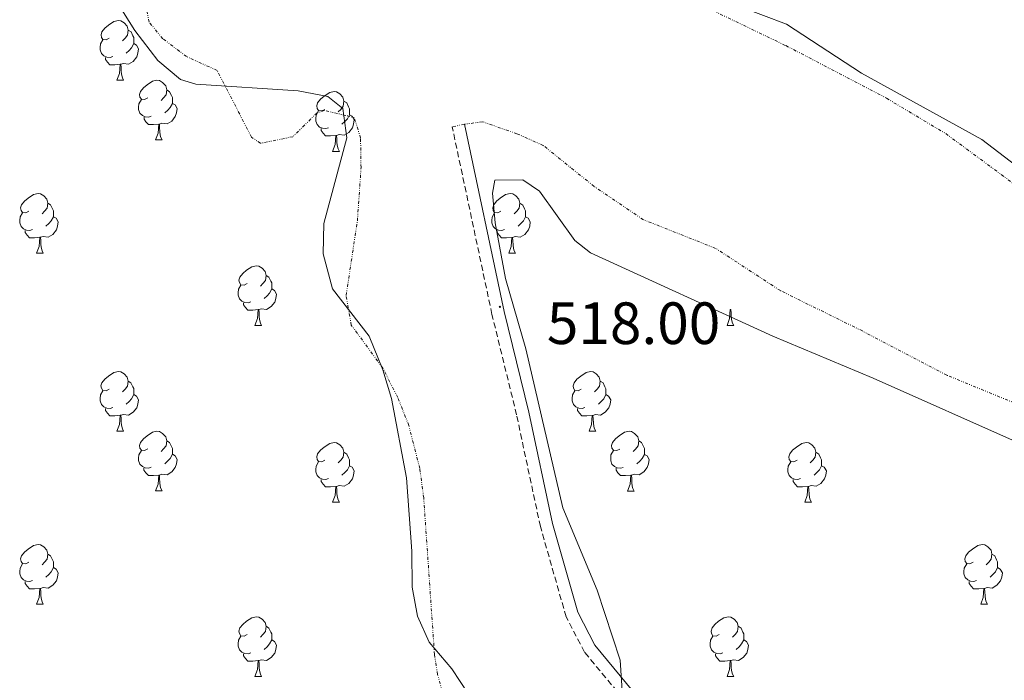
# Model space of a CAD drawing. Units: metres. Extents: x 606130 to 610632, y 4756622 to 4759662.
# Drawn here: x 608107 to 608272, y 4757655 to 4757766 of the extents above; entities that cross this region are included whole.
import ezdxf
from ezdxf.enums import TextEntityAlignment as Align

# ---------------------------------------------------------------- set-up
doc = ezdxf.new("R2010")
doc.units = ezdxf.units.M
doc.header["$MEASUREMENT"] = 0
doc.linetypes.add('MORSE_D', pattern=[1.25, 0.5, -0.25, 0, -0.25, 0, -0.25])
doc.linetypes.add('TRAZOSX2', pattern=[1.5, 1, -0.5])
for name, color, linetype, lineweight in [('Carátula', 7, 'Continuous', 5), ('Level 21', 19, 'Continuous', 0), ('Level 35', 92, 'TRAZOSX2', 0), ('Level 36', 19, 'Continuous', 40), ('Level 41', 19, 'Continuous', 0), ('Level 59', 19, 'Continuous', 0), ('Level 7', 19, 'Continuous', 0)]:
    doc.layers.add(name, color=color, linetype=linetype, lineweight=lineweight)
doc.styles.add('Arial', font='ARIAL.TTF', dxfattribs={"height": 0.2})

# ---------------------------------------------------------------- blocks, each defined once
blk = doc.blocks.new('5PATER')
at = {"layer": 'Carátula', "linetype": 'Continuous', "lineweight": 5}
h = blk.add_hatch(color=250, dxfattribs=at)
edge = h.paths.add_edge_path()
edge.add_ellipse((0, 0), major_axis=(-1.33, -1.34), ratio=0.999422, start_angle=0, end_angle=360)

msp = doc.modelspace()

# ---------------------------------------------------------------- linework, layer by layer
at = {"layer": 'Level 21', "color": 19, "linetype": 'Continuous', "lineweight": 0}
msp.add_polyline3d([(608209.78, 4757652.7, 517.7), (608203.4, 4757660.4, 517.63), (608200.52, 4757665.94, 517.61), (608196.26, 4757680.84, 517.89), (608192.27, 4757699.57, 518.02), (608188.14, 4757716.48, 518.37), (608181.46, 4757747.96, 518.61)], dxfattribs=at)
at = {"layer": 'Level 21', "color": 19, "linetype": 'TRAZOSX2', "lineweight": 0}
msp.add_polyline3d([(608208.1, 4757651.46, 517.7), (608201.65, 4757659.24, 517.63), (608198.57, 4757665.16, 517.61), (608194.24, 4757680.33, 517.89), (608190.24, 4757699.1, 518.02), (608186.1, 4757716.01, 518.37), (608179.42, 4757747.53, 518.61)], dxfattribs=at)
at = {"layer": 'Level 35', "color": 92, "linetype": 'Continuous', "lineweight": 0, "ltscale": 0.5}
for points in [[(608123.23, 4757768.24, 518.76), (608126.07, 4757763.71, 518.76), (608129.96, 4757758.68, 518.76), (608133.74, 4757755.48, 518.75), (608136.36, 4757754.68, 518.74), (608153.51, 4757753.59, 518.7), (608158.52, 4757752.62, 518.7), (608161.02, 4757750.62, 518.68), (608161.72, 4757745.66, 518.54), (608157.85, 4757731.3, 517.88), (608157.76, 4757726.2, 517.79), (608159.31, 4757720.3, 517.8), (608165.45, 4757712.37, 517.85), (608167.77, 4757706.68, 517.9), (608169.21, 4757701.89, 517.93), (608171.72, 4757688.53, 518.02)], [(608275.07, 4757740.32, 519.42), (608268.4, 4757745.4, 519.41), (608248.17, 4757756.54, 519.49), (608235.59, 4757764.76, 518.59), (608227.88, 4757767.69, 518.62)], [(608208.31, 4757647.65, 517.03), (608207.67, 4757657.88, 517.03), (608203.76, 4757669.63, 517.03), (608198, 4757683.48, 517.05), (608191.8, 4757710.22, 517.29), (608188.36, 4757722.04, 518.31), (608186.66, 4757731.37, 519.27), (608186.18, 4757736.39, 518.96), (608186.56, 4757738.54, 518.8), (608191.3, 4757738.61, 518.45), (608194.11, 4757736.72, 518.27), (608200.03, 4757728.45, 518.02), (608202.68, 4757726.37, 518), (608233.31, 4757712.35, 517.74), (608250.18, 4757705.29, 518.13), (608275.09, 4757694.19, 518.92), (608291.3, 4757686.01, 519.06), (608295.64, 4757683.36, 519.16), (608297.02, 4757682.09, 519.19), (608294.52, 4757679.06, 519.23), (608289.78, 4757675.94, 519.25), (608286.23, 4757672.1, 519.32), (608284.27, 4757669.16, 519.35), (608285.37, 4757664.89, 519.32)], [(608171.72, 4757688.53, 518.02), (608172.66, 4757676.21, 518.06), (608172.69, 4757670.14, 517.39), (608173.6, 4757665.26, 517.39), (608175.56, 4757660.89, 517.41), (608179.34, 4757656.44, 517.43), (608182.17, 4757652.19, 517.42)]]:
    msp.add_polyline3d(points, dxfattribs=at)
at = {"layer": 'Level 36', "color": 8, "linetype": 'MORSE_D', "lineweight": 0}
for points in [[(608182.38, 4757635.71, 517.35), (608176.97, 4757655.49, 517.4), (608176.44, 4757658.87, 517.41), (608174.63, 4757685.18, 517.51), (608173.97, 4757690.12, 517.56), (608172.12, 4757697.35, 517.68), (608170.28, 4757702.02, 517.82), (608167.76, 4757706.97, 517.98), (608162.46, 4757714.21, 518.11), (608161.59, 4757719.19, 518.16), (608163.49, 4757731.72, 518.17), (608164.1, 4757740.68, 518.31), (608164.02, 4757745.65, 518.41), (608162.95, 4757749.11, 518.49), (608157.93, 4757750.28, 518.85), (608156.7, 4757749.88, 518.9), (608152.64, 4757745.87, 518.82), (608147.19, 4757744.76, 518.88), (608145.7, 4757745.78, 518.92), (608139.93, 4757756.99, 519.18), (608134.78, 4757759.34, 518.98), (608130.79, 4757762.35, 519.02), (608128.5, 4757765.12, 519.06), (608127.44, 4757770.11, 519.09)], [(608221.86, 4757767.74, 518.92), (608235.47, 4757761.18, 518.86), (608252.41, 4757752.33, 518.92), (608262.35, 4757746.39, 519.29), (608274.42, 4757737.49, 519.33)], [(608459.96, 4757646.67, 527.68), (608450.76, 4757647.4, 526.8), (608433.49, 4757648.94, 526.29), (608396.8, 4757651.88, 523.93), (608392, 4757653.02, 523.4), (608380.29, 4757657.83, 521.91), (608363.15, 4757662.85, 519.75), (608344.28, 4757667.92, 519.76), (608316.11, 4757678.3, 519.77), (608307.93, 4757682.06, 519.59), (608278.15, 4757699.36, 519.37), (608262.52, 4757705.8, 519.27), (608248.36, 4757713.22, 518.68), (608234.56, 4757720, 518.49), (608223.68, 4757727.11, 518.51), (608211.55, 4757731.92, 518.66), (608203.26, 4757737.52, 518.69), (608194.73, 4757744.39, 518.78), (608190.28, 4757746.38, 518.76), (608184.51, 4757748.39, 518.65), (608181.46, 4757747.96, 518.61), (608179.42, 4757747.53, 518.59)]]:
    msp.add_polyline3d(points, dxfattribs=at)
at = {"layer": 'Level 36', "color": 92, "linetype": 'Continuous', "lineweight": 0}
for points in [[(608121.79, 4757762.41, 0.01), (608121.26, 4757762.15, 0.01), (608120.73, 4757762.2, 0.01), (608120.46, 4757762.57, 0.01), (608120.41, 4757763, 0.01), (608120.57, 4757763.52, 0.01), (608121.05, 4757764.11, 0.01), (608121.68, 4757764.64, 0.01), (608122.58, 4757765.23, 0.01), (608123.33, 4757765.39, 0.01), (608123.75, 4757765.33, 0.01), (608124.28, 4757765.02, 0.01), (608124.81, 4757764.43, 0.01), (608124.97, 4757763.79, 0.01), (608124.86, 4757762.94, 0.01), (608124.44, 4757762.41, 0.01), (608124.02, 4757761.99, 0.01)], [(608124.97, 4757763.79, 0.01), (608125.45, 4757763.48, 0.01), (608125.76, 4757762.84, 0.01), (608125.92, 4757762.52, 0.01), (608125.92, 4757761.94, 0.01), (608125.92, 4757761.51, 0.01), (608125.55, 4757760.82, 0.01), (608125.13, 4757760.34, 0.01), (608124.65, 4757759.92, 0.01)], [(608122.37, 4757759.33, 0.01), (608121.95, 4757759.17, 0.01), (608121.36, 4757759.23, 0.01), (608120.89, 4757759.44, 0.01), (608120.46, 4757759.87, 0.01), (608120.25, 4757760.45, 0.01), (608120.25, 4757760.87, 0.01), (608120.3, 4757761.46, 0.01), (608120.73, 4757762.15, 0.01)], [(608125.92, 4757761.51, 0.01), (608126.38, 4757761.26, 0.01), (608126.72, 4757760.65, 0.01), (608126.61, 4757759.92, 0.01), (608126.4, 4757759.28, 0.01), (608125.82, 4757758.54, 0.01), (608125.02, 4757758.06, 0.01), (608124.17, 4757758.17, 0.01), (608123.74, 4757758.04, 0.01)], [(608123.63, 4757758.04, 0.01), (608122.74, 4757757.95, 0.01), (608121.9, 4757757.95, 0.01), (608121.47, 4757758.38, 0.01), (608121.15, 4757758.86, 0.01), (608121.15, 4757759.17, 0.01)], [(608123.09, 4757755.35, 0.01), (608123.52, 4757756.51, 0.01), (608123.63, 4757758.04, 0.01), (608123.74, 4757758.04, 0.01), (608123.78, 4757757.45, 0.01), (608123.81, 4757756.77, 0.01), (608123.88, 4757756.15, 0.01), (608124, 4757755.75, 0.01), (608124.21, 4757755.35, 0.01)], [(608123.09, 4757755.35, 0.01), (608124.21, 4757755.35, 0.01)], [(608128.26, 4757752.38, 0.01), (608127.73, 4757752.11, 0.01), (608127.2, 4757752.17, 0.01), (608126.94, 4757752.54, 0.01), (608126.88, 4757752.96, 0.01), (608127.04, 4757753.48, 0.01), (608127.52, 4757754.08, 0.01), (608128.16, 4757754.61, 0.01), (608129.06, 4757755.19, 0.01), (608129.8, 4757755.35, 0.01), (608130.23, 4757755.3, 0.01), (608130.76, 4757754.98, 0.01), (608131.29, 4757754.4, 0.01), (608131.45, 4757753.76, 0.01), (608131.34, 4757752.91, 0.01), (608130.91, 4757752.38, 0.01), (608130.49, 4757751.95, 0.01)], [(608131.45, 4757753.76, 0.01), (608131.92, 4757753.44, 0.01), (608132.24, 4757752.8, 0.01), (608132.4, 4757752.48, 0.01), (608132.4, 4757751.9, 0.01), (608132.4, 4757751.48, 0.01), (608132.03, 4757750.79, 0.01), (608131.61, 4757750.31, 0.01), (608131.13, 4757749.89, 0.01)], [(608158.03, 4757750.47, 0.01), (608157.5, 4757750.21, 0.01), (608156.97, 4757750.26, 0.01), (608156.71, 4757750.63, 0.01), (608156.65, 4757751.06, 0.01), (608156.81, 4757751.58, 0.01), (608157.29, 4757752.17, 0.01), (608157.93, 4757752.7, 0.01), (608158.83, 4757753.29, 0.01), (608159.57, 4757753.45, 0.01), (608160, 4757753.39, 0.01), (608160.53, 4757753.08, 0.01), (608161.06, 4757752.49, 0.01), (608161.22, 4757751.85, 0.01), (608161.11, 4757751, 0.01), (608160.68, 4757750.47, 0.01), (608160.26, 4757750.05, 0.01)], [(608128.85, 4757749.3, 0.01), (608128.42, 4757749.14, 0.01), (608127.84, 4757749.2, 0.01), (608127.36, 4757749.41, 0.01), (608126.94, 4757749.83, 0.01), (608126.72, 4757750.42, 0.01), (608126.72, 4757750.84, 0.01), (608126.78, 4757751.42, 0.01), (608127.2, 4757752.11, 0.01)], [(608132.4, 4757751.48, 0.01), (608132.85, 4757751.23, 0.01), (608133.2, 4757750.61, 0.01), (608133.09, 4757749.89, 0.01), (608132.88, 4757749.25, 0.01), (608132.29, 4757748.51, 0.01), (608131.5, 4757748.03, 0.01), (608130.65, 4757748.13, 0.01), (608130.22, 4757748, 0.01)], [(608161.22, 4757751.85, 0.01), (608161.69, 4757751.54, 0.01), (608162.01, 4757750.9, 0.01), (608162.17, 4757750.58, 0.01), (608162.17, 4757750, 0.01), (608162.17, 4757749.57, 0.01), (608161.8, 4757748.88, 0.01), (608161.38, 4757748.4, 0.01), (608160.9, 4757747.98, 0.01)], [(608158.62, 4757747.39, 0.01), (608158.19, 4757747.23, 0.01), (608157.61, 4757747.29, 0.01), (608157.13, 4757747.5, 0.01), (608156.71, 4757747.93, 0.01), (608156.49, 4757748.51, 0.01), (608156.49, 4757748.93, 0.01), (608156.55, 4757749.52, 0.01), (608156.97, 4757750.21, 0.01)], [(608162.17, 4757749.57, 0.01), (608162.62, 4757749.32, 0.01), (608162.97, 4757748.71, 0.01), (608162.86, 4757747.98, 0.01), (608162.65, 4757747.34, 0.01), (608162.06, 4757746.6, 0.01), (608161.27, 4757746.12, 0.01), (608160.42, 4757746.23, 0.01), (608159.99, 4757746.1, 0.01)], [(608130.11, 4757748, 0.01), (608129.22, 4757747.92, 0.01), (608128.37, 4757747.92, 0.01), (608127.95, 4757748.35, 0.01), (608127.63, 4757748.82, 0.01), (608127.63, 4757749.14, 0.01)], [(608129.56, 4757745.32, 0.01), (608130, 4757746.48, 0.01), (608130.11, 4757748, 0.01), (608130.22, 4757748, 0.01), (608130.25, 4757747.42, 0.01), (608130.29, 4757746.73, 0.01), (608130.36, 4757746.12, 0.01), (608130.47, 4757745.72, 0.01), (608130.69, 4757745.32, 0.01)], [(608159.88, 4757746.1, 0.01), (608158.99, 4757746.01, 0.01), (608158.14, 4757746.01, 0.01), (608157.72, 4757746.44, 0.01), (608157.4, 4757746.92, 0.01), (608157.4, 4757747.23, 0.01)], [(608129.56, 4757745.32, 0.01), (608130.69, 4757745.32, 0.01)], [(608159.33, 4757743.41, 0.01), (608159.77, 4757744.57, 0.01), (608159.88, 4757746.1, 0.01), (608159.99, 4757746.1, 0.01), (608160.02, 4757745.51, 0.01), (608160.06, 4757744.83, 0.01), (608160.13, 4757744.21, 0.01), (608160.24, 4757743.81, 0.01), (608160.46, 4757743.41, 0.01)], [(608159.33, 4757743.41, 0.01), (608160.46, 4757743.41, 0.01)], [(608108.28, 4757733.33, 0.01), (608107.75, 4757733.06, 0.01), (608107.22, 4757733.12, 0.01), (608106.96, 4757733.49, 0.01), (608106.9, 4757733.92, 0.01), (608107.06, 4757734.44, 0.01), (608107.54, 4757735.03, 0.01), (608108.18, 4757735.56, 0.01), (608109.08, 4757736.14, 0.01), (608109.82, 4757736.3, 0.01), (608110.25, 4757736.25, 0.01), (608110.78, 4757735.94, 0.01), (608111.31, 4757735.35, 0.01), (608111.47, 4757734.71, 0.01), (608111.36, 4757733.86, 0.01), (608110.93, 4757733.33, 0.01), (608110.51, 4757732.9, 0.01)], [(608187.61, 4757733.33, 0.01), (608187.08, 4757733.06, 0.01), (608186.55, 4757733.12, 0.01), (608186.28, 4757733.49, 0.01), (608186.23, 4757733.91, 0.01), (608186.39, 4757734.43, 0.01), (608186.87, 4757735.03, 0.01), (608187.5, 4757735.56, 0.01), (608188.4, 4757736.14, 0.01), (608189.15, 4757736.3, 0.01), (608189.58, 4757736.25, 0.01), (608190.1, 4757735.93, 0.01), (608190.64, 4757735.35, 0.01), (608190.8, 4757734.71, 0.01), (608190.68, 4757733.86, 0.01), (608190.26, 4757733.33, 0.01), (608189.84, 4757732.9, 0.01)], [(608111.47, 4757734.71, 0.01), (608111.94, 4757734.4, 0.01), (608112.26, 4757733.76, 0.01), (608112.42, 4757733.44, 0.01), (608112.42, 4757732.86, 0.01), (608112.42, 4757732.43, 0.01), (608112.05, 4757731.74, 0.01), (608111.63, 4757731.26, 0.01), (608111.15, 4757730.84, 0.01)], [(608190.8, 4757734.71, 0.01), (608191.27, 4757734.39, 0.01), (608191.58, 4757733.75, 0.01), (608191.74, 4757733.43, 0.01), (608191.74, 4757732.85, 0.01), (608191.74, 4757732.43, 0.01), (608191.38, 4757731.74, 0.01), (608190.96, 4757731.26, 0.01), (608190.48, 4757730.84, 0.01)], [(608108.87, 4757730.25, 0.01), (608108.44, 4757730.09, 0.01), (608107.86, 4757730.15, 0.01), (608107.38, 4757730.36, 0.01), (608106.96, 4757730.78, 0.01), (608106.74, 4757731.37, 0.01), (608106.74, 4757731.79, 0.01), (608106.8, 4757732.38, 0.01), (608107.22, 4757733.06, 0.01)], [(608188.2, 4757730.25, 0.01), (608187.77, 4757730.09, 0.01), (608187.18, 4757730.15, 0.01), (608186.71, 4757730.36, 0.01), (608186.28, 4757730.78, 0.01), (608186.07, 4757731.37, 0.01), (608186.07, 4757731.79, 0.01), (608186.12, 4757732.37, 0.01), (608186.55, 4757733.06, 0.01)], [(608112.42, 4757732.43, 0.01), (608112.87, 4757732.18, 0.01), (608113.22, 4757731.56, 0.01), (608113.11, 4757730.84, 0.01), (608112.9, 4757730.2, 0.01), (608112.31, 4757729.46, 0.01), (608111.52, 4757728.98, 0.01), (608110.67, 4757729.08, 0.01), (608110.24, 4757728.96, 0.01)], [(608191.74, 4757732.43, 0.01), (608192.2, 4757732.18, 0.01), (608192.54, 4757731.56, 0.01), (608192.44, 4757730.84, 0.01), (608192.22, 4757730.2, 0.01), (608191.64, 4757729.46, 0.01), (608190.84, 4757728.98, 0.01), (608190, 4757729.08, 0.01), (608189.56, 4757728.95, 0.01)], [(608110.13, 4757728.96, 0.01), (608109.24, 4757728.87, 0.01), (608108.39, 4757728.87, 0.01), (608107.97, 4757729.3, 0.01), (608107.65, 4757729.78, 0.01), (608107.65, 4757730.09, 0.01)], [(608189.46, 4757728.95, 0.01), (608188.56, 4757728.87, 0.01), (608187.72, 4757728.87, 0.01), (608187.3, 4757729.3, 0.01), (608186.98, 4757729.77, 0.01), (608186.98, 4757730.09, 0.01)], [(608109.58, 4757726.27, 0.01), (608110.02, 4757727.43, 0.01), (608110.13, 4757728.96, 0.01), (608110.24, 4757728.96, 0.01), (608110.27, 4757728.37, 0.01), (608110.31, 4757727.68, 0.01), (608110.38, 4757727.07, 0.01), (608110.49, 4757726.67, 0.01), (608110.71, 4757726.27, 0.01)], [(608188.91, 4757726.27, 0.01), (608189.34, 4757727.43, 0.01), (608189.46, 4757728.95, 0.01), (608189.56, 4757728.95, 0.01), (608189.6, 4757728.37, 0.01), (608189.64, 4757727.68, 0.01), (608189.7, 4757727.07, 0.01), (608189.82, 4757726.67, 0.01), (608190.04, 4757726.27, 0.01)], [(608109.58, 4757726.27, 0.01), (608110.71, 4757726.27, 0.01)], [(608188.91, 4757726.27, 0.01), (608190.04, 4757726.27, 0.01)], [(608144.97, 4757721.19, 0.01), (608144.44, 4757720.92, 0.01), (608143.91, 4757720.98, 0.01), (608143.65, 4757721.35, 0.01), (608143.59, 4757721.77, 0.01), (608143.75, 4757722.29, 0.01), (608144.23, 4757722.89, 0.01), (608144.87, 4757723.42, 0.01), (608145.77, 4757724, 0.01), (608146.51, 4757724.16, 0.01), (608146.94, 4757724.11, 0.01), (608147.47, 4757723.79, 0.01), (608148, 4757723.21, 0.01), (608148.16, 4757722.57, 0.01), (608148.05, 4757721.72, 0.01), (608147.62, 4757721.19, 0.01), (608147.2, 4757720.76, 0.01)], [(608148.16, 4757722.57, 0.01), (608148.63, 4757722.25, 0.01), (608148.95, 4757721.61, 0.01), (608149.11, 4757721.29, 0.01), (608149.11, 4757720.71, 0.01), (608149.11, 4757720.29, 0.01), (608148.74, 4757719.6, 0.01), (608148.32, 4757719.12, 0.01), (608147.84, 4757718.7, 0.01)], [(608145.56, 4757718.11, 0.01), (608145.13, 4757717.95, 0.01), (608144.55, 4757718.01, 0.01), (608144.07, 4757718.22, 0.01), (608143.65, 4757718.64, 0.01), (608143.43, 4757719.23, 0.01), (608143.43, 4757719.65, 0.01), (608143.49, 4757720.23, 0.01), (608143.91, 4757720.92, 0.01)], [(608149.11, 4757720.29, 0.01), (608149.56, 4757720.04, 0.01), (608149.91, 4757719.42, 0.01), (608149.8, 4757718.7, 0.01), (608149.59, 4757718.06, 0.01), (608149, 4757717.32, 0.01), (608148.21, 4757716.84, 0.01), (608147.36, 4757716.94, 0.01), (608146.93, 4757716.81, 0.01)], [(608146.82, 4757716.81, 0.01), (608145.93, 4757716.73, 0.01), (608145.08, 4757716.73, 0.01), (608144.66, 4757717.16, 0.01), (608144.34, 4757717.63, 0.01), (608144.34, 4757717.95, 0.01)], [(608146.27, 4757714.13, 0.01), (608146.71, 4757715.29, 0.01), (608146.82, 4757716.81, 0.01), (608146.93, 4757716.81, 0.01), (608146.96, 4757716.23, 0.01), (608147, 4757715.54, 0.01), (608147.07, 4757714.93, 0.01), (608147.18, 4757714.53, 0.01), (608147.4, 4757714.13, 0.01)], [(608225.6, 4757714.13, 0.01), (608226.04, 4757715.29, 0.01), (608226.14, 4757716.81, 0.01), (608226.26, 4757716.81, 0.01), (608226.29, 4757716.23, 0.01), (608226.32, 4757715.54, 0.01), (608226.4, 4757714.93, 0.01), (608226.51, 4757714.53, 0.01), (608226.72, 4757714.13, 0.01)], [(608146.27, 4757714.13, 0.01), (608147.4, 4757714.13, 0.01)], [(608225.6, 4757714.13, 0.01), (608226.72, 4757714.13, 0.01)], [(608121.78, 4757703.42, 0.01), (608121.26, 4757703.16, 0.01), (608120.72, 4757703.21, 0.01), (608120.46, 4757703.58, 0.01), (608120.4, 4757704.01, 0.01), (608120.56, 4757704.53, 0.01), (608121.04, 4757705.12, 0.01), (608121.68, 4757705.65, 0.01), (608122.58, 4757706.24, 0.01), (608123.32, 4757706.4, 0.01), (608123.75, 4757706.34, 0.01), (608124.28, 4757706.03, 0.01), (608124.81, 4757705.44, 0.01), (608124.97, 4757704.8, 0.01), (608124.86, 4757703.95, 0.01), (608124.44, 4757703.42, 0.01), (608124.02, 4757703, 0.01)], [(608201.11, 4757703.42, 0.01), (608200.58, 4757703.16, 0.01), (608200.05, 4757703.21, 0.01), (608199.79, 4757703.58, 0.01), (608199.73, 4757704, 0.01), (608199.89, 4757704.52, 0.01), (608200.37, 4757705.12, 0.01), (608201.01, 4757705.65, 0.01), (608201.91, 4757706.24, 0.01), (608202.65, 4757706.4, 0.01), (608203.08, 4757706.34, 0.01), (608203.61, 4757706.02, 0.01), (608204.14, 4757705.44, 0.01), (608204.3, 4757704.8, 0.01), (608204.19, 4757703.95, 0.01), (608203.76, 4757703.42, 0.01), (608203.34, 4757703, 0.01)], [(608124.97, 4757704.8, 0.01), (608125.44, 4757704.49, 0.01), (608125.76, 4757703.85, 0.01), (608125.92, 4757703.53, 0.01), (608125.92, 4757702.95, 0.01), (608125.92, 4757702.52, 0.01), (608125.55, 4757701.83, 0.01), (608125.13, 4757701.35, 0.01), (608124.65, 4757700.93, 0.01)], [(608204.3, 4757704.8, 0.01), (608204.77, 4757704.48, 0.01), (608205.09, 4757703.84, 0.01), (608205.25, 4757703.52, 0.01), (608205.25, 4757702.94, 0.01), (608205.25, 4757702.52, 0.01), (608204.88, 4757701.83, 0.01), (608204.46, 4757701.35, 0.01), (608203.98, 4757700.93, 0.01)], [(608122.37, 4757700.34, 0.01), (608121.94, 4757700.18, 0.01), (608121.36, 4757700.24, 0.01), (608120.88, 4757700.45, 0.01), (608120.46, 4757700.88, 0.01), (608120.24, 4757701.46, 0.01), (608120.24, 4757701.88, 0.01), (608120.3, 4757702.47, 0.01), (608120.72, 4757703.16, 0.01)], [(608125.92, 4757702.52, 0.01), (608126.38, 4757702.27, 0.01), (608126.72, 4757701.66, 0.01), (608126.61, 4757700.93, 0.01), (608126.4, 4757700.29, 0.01), (608125.82, 4757699.55, 0.01), (608125.02, 4757699.07, 0.01), (608124.17, 4757699.18, 0.01), (608123.74, 4757699.05, 0.01)], [(608201.7, 4757700.34, 0.01), (608201.27, 4757700.18, 0.01), (608200.69, 4757700.24, 0.01), (608200.21, 4757700.45, 0.01), (608199.79, 4757700.88, 0.01), (608199.57, 4757701.46, 0.01), (608199.57, 4757701.88, 0.01), (608199.63, 4757702.46, 0.01), (608200.05, 4757703.16, 0.01)], [(608205.25, 4757702.52, 0.01), (608205.7, 4757702.27, 0.01), (608206.05, 4757701.66, 0.01), (608205.94, 4757700.93, 0.01), (608205.73, 4757700.29, 0.01), (608205.14, 4757699.55, 0.01), (608204.35, 4757699.07, 0.01), (608203.5, 4757699.18, 0.01), (608203.07, 4757699.04, 0.01)], [(608123.63, 4757699.05, 0.01), (608122.74, 4757698.96, 0.01), (608121.9, 4757698.96, 0.01), (608121.47, 4757699.39, 0.01), (608121.15, 4757699.87, 0.01), (608121.15, 4757700.18, 0.01)], [(608202.96, 4757699.04, 0.01), (608202.07, 4757698.96, 0.01), (608201.22, 4757698.96, 0.01), (608200.8, 4757699.39, 0.01), (608200.48, 4757699.86, 0.01), (608200.48, 4757700.18, 0.01)], [(608123.08, 4757696.36, 0.01), (608123.52, 4757697.52, 0.01), (608123.63, 4757699.05, 0.01), (608123.74, 4757699.05, 0.01), (608123.78, 4757698.46, 0.01), (608123.81, 4757697.78, 0.01), (608123.88, 4757697.16, 0.01), (608124, 4757696.76, 0.01), (608124.21, 4757696.36, 0.01)], [(608202.41, 4757696.36, 0.01), (608202.85, 4757697.52, 0.01), (608202.96, 4757699.04, 0.01), (608203.07, 4757699.04, 0.01), (608203.1, 4757698.46, 0.01), (608203.14, 4757697.78, 0.01), (608203.21, 4757697.16, 0.01), (608203.32, 4757696.76, 0.01), (608203.54, 4757696.36, 0.01)], [(608123.08, 4757696.36, 0.01), (608124.21, 4757696.36, 0.01)], [(608128.26, 4757693.39, 0.01), (608127.73, 4757693.12, 0.01), (608127.2, 4757693.18, 0.01), (608126.94, 4757693.55, 0.01), (608126.88, 4757693.97, 0.01), (608127.04, 4757694.49, 0.01), (608127.52, 4757695.09, 0.01), (608128.16, 4757695.62, 0.01), (608129.06, 4757696.2, 0.01), (608129.8, 4757696.36, 0.01), (608130.22, 4757696.31, 0.01), (608130.76, 4757695.99, 0.01), (608131.28, 4757695.41, 0.01), (608131.44, 4757694.77, 0.01), (608131.34, 4757693.92, 0.01), (608130.91, 4757693.39, 0.01), (608130.49, 4757692.96, 0.01)], [(608202.41, 4757696.36, 0.01), (608203.54, 4757696.36, 0.01)], [(608207.59, 4757693.38, 0.01), (608207.06, 4757693.12, 0.01), (608206.53, 4757693.18, 0.01), (608206.26, 4757693.54, 0.01), (608206.21, 4757693.97, 0.01), (608206.37, 4757694.49, 0.01), (608206.85, 4757695.08, 0.01), (608207.48, 4757695.62, 0.01), (608208.38, 4757696.2, 0.01), (608209.13, 4757696.36, 0.01), (608209.55, 4757696.3, 0.01), (608210.08, 4757695.99, 0.01), (608210.61, 4757695.4, 0.01), (608210.77, 4757694.76, 0.01), (608210.66, 4757693.92, 0.01), (608210.24, 4757693.38, 0.01), (608209.82, 4757692.96, 0.01)], [(608131.44, 4757694.77, 0.01), (608131.92, 4757694.45, 0.01), (608132.24, 4757693.81, 0.01), (608132.4, 4757693.49, 0.01), (608132.4, 4757692.91, 0.01), (608132.4, 4757692.49, 0.01), (608132.02, 4757691.8, 0.01), (608131.6, 4757691.32, 0.01), (608131.12, 4757690.9, 0.01)], [(608158.03, 4757691.48, 0.01), (608157.5, 4757691.22, 0.01), (608156.97, 4757691.27, 0.01), (608156.71, 4757691.64, 0.01), (608156.65, 4757692.06, 0.01), (608156.81, 4757692.58, 0.01), (608157.29, 4757693.18, 0.01), (608157.93, 4757693.71, 0.01), (608158.83, 4757694.3, 0.01), (608159.57, 4757694.46, 0.01), (608160, 4757694.4, 0.01), (608160.53, 4757694.08, 0.01), (608161.06, 4757693.5, 0.01), (608161.22, 4757692.86, 0.01), (608161.11, 4757692.01, 0.01), (608160.68, 4757691.48, 0.01), (608160.26, 4757691.06, 0.01)], [(608210.77, 4757694.76, 0.01), (608211.25, 4757694.45, 0.01), (608211.56, 4757693.81, 0.01), (608211.72, 4757693.49, 0.01), (608211.72, 4757692.91, 0.01), (608211.72, 4757692.48, 0.01), (608211.35, 4757691.8, 0.01), (608210.93, 4757691.32, 0.01), (608210.45, 4757690.9, 0.01)], [(608237.36, 4757691.48, 0.01), (608236.83, 4757691.22, 0.01), (608236.3, 4757691.27, 0.01), (608236.03, 4757691.64, 0.01), (608235.98, 4757692.06, 0.01), (608236.14, 4757692.58, 0.01), (608236.62, 4757693.18, 0.01), (608237.25, 4757693.71, 0.01), (608238.15, 4757694.3, 0.01), (608238.9, 4757694.46, 0.01), (608239.32, 4757694.4, 0.01), (608239.85, 4757694.08, 0.01), (608240.38, 4757693.5, 0.01), (608240.54, 4757692.86, 0.01), (608240.43, 4757692.01, 0.01), (608240.01, 4757691.48, 0.01), (608239.59, 4757691.06, 0.01)], [(608128.84, 4757690.31, 0.01), (608128.42, 4757690.15, 0.01), (608127.84, 4757690.21, 0.01), (608127.36, 4757690.42, 0.01), (608126.94, 4757690.84, 0.01), (608126.72, 4757691.43, 0.01), (608126.72, 4757691.85, 0.01), (608126.78, 4757692.43, 0.01), (608127.2, 4757693.12, 0.01)], [(608132.4, 4757692.49, 0.01), (608132.85, 4757692.24, 0.01), (608133.2, 4757691.62, 0.01), (608133.08, 4757690.9, 0.01), (608132.88, 4757690.26, 0.01), (608132.29, 4757689.52, 0.01), (608131.5, 4757689.04, 0.01), (608130.64, 4757689.14, 0.01), (608130.22, 4757689.01, 0.01)], [(608161.22, 4757692.86, 0.01), (608161.69, 4757692.54, 0.01), (608162.01, 4757691.9, 0.01), (608162.17, 4757691.58, 0.01), (608162.17, 4757691, 0.01), (608162.17, 4757690.58, 0.01), (608161.8, 4757689.89, 0.01), (608161.38, 4757689.41, 0.01), (608160.9, 4757688.99, 0.01)], [(608208.17, 4757690.3, 0.01), (608207.75, 4757690.14, 0.01), (608207.16, 4757690.2, 0.01), (608206.69, 4757690.42, 0.01), (608206.26, 4757690.84, 0.01), (608206.05, 4757691.42, 0.01), (608206.05, 4757691.84, 0.01), (608206.1, 4757692.43, 0.01), (608206.53, 4757693.12, 0.01)], [(608211.72, 4757692.48, 0.01), (608212.18, 4757692.24, 0.01), (608212.52, 4757691.62, 0.01), (608212.41, 4757690.9, 0.01), (608212.2, 4757690.26, 0.01), (608211.62, 4757689.52, 0.01), (608210.82, 4757689.04, 0.01), (608209.97, 4757689.14, 0.01), (608209.54, 4757689.01, 0.01)], [(608240.54, 4757692.86, 0.01), (608241.02, 4757692.54, 0.01), (608241.33, 4757691.9, 0.01), (608241.49, 4757691.58, 0.01), (608241.49, 4757691, 0.01), (608241.49, 4757690.58, 0.01), (608241.12, 4757689.89, 0.01), (608240.7, 4757689.41, 0.01), (608240.22, 4757688.99, 0.01)], [(608130.1, 4757689.01, 0.01), (608129.22, 4757688.93, 0.01), (608128.37, 4757688.93, 0.01), (608127.94, 4757689.36, 0.01), (608127.62, 4757689.83, 0.01), (608127.62, 4757690.15, 0.01)], [(608158.62, 4757688.4, 0.01), (608158.19, 4757688.24, 0.01), (608157.61, 4757688.3, 0.01), (608157.13, 4757688.51, 0.01), (608156.71, 4757688.94, 0.01), (608156.49, 4757689.52, 0.01), (608156.49, 4757689.94, 0.01), (608156.55, 4757690.52, 0.01), (608156.97, 4757691.22, 0.01)], [(608162.17, 4757690.58, 0.01), (608162.62, 4757690.33, 0.01), (608162.97, 4757689.72, 0.01), (608162.86, 4757688.99, 0.01), (608162.65, 4757688.35, 0.01), (608162.06, 4757687.61, 0.01), (608161.27, 4757687.13, 0.01), (608160.42, 4757687.24, 0.01), (608159.99, 4757687.1, 0.01)], [(608209.43, 4757689.01, 0.01), (608208.54, 4757688.92, 0.01), (608207.7, 4757688.92, 0.01), (608207.27, 4757689.36, 0.01), (608206.95, 4757689.83, 0.01), (608206.95, 4757690.14, 0.01)], [(608237.94, 4757688.4, 0.01), (608237.52, 4757688.24, 0.01), (608236.93, 4757688.3, 0.01), (608236.46, 4757688.51, 0.01), (608236.03, 4757688.94, 0.01), (608235.82, 4757689.52, 0.01), (608235.82, 4757689.94, 0.01), (608235.87, 4757690.52, 0.01), (608236.3, 4757691.22, 0.01)], [(608241.49, 4757690.58, 0.01), (608241.95, 4757690.33, 0.01), (608242.29, 4757689.72, 0.01), (608242.18, 4757688.99, 0.01), (608241.97, 4757688.35, 0.01), (608241.39, 4757687.61, 0.01), (608240.59, 4757687.13, 0.01), (608239.74, 4757687.24, 0.01), (608239.31, 4757687.1, 0.01)], [(608129.56, 4757686.33, 0.01), (608130, 4757687.49, 0.01), (608130.1, 4757689.01, 0.01), (608130.22, 4757689.01, 0.01), (608130.25, 4757688.43, 0.01), (608130.28, 4757687.74, 0.01), (608130.36, 4757687.13, 0.01), (608130.47, 4757686.73, 0.01), (608130.68, 4757686.33, 0.01)], [(608208.89, 4757686.32, 0.01), (608209.32, 4757687.48, 0.01), (608209.43, 4757689.01, 0.01), (608209.54, 4757689.01, 0.01), (608209.58, 4757688.42, 0.01), (608209.61, 4757687.74, 0.01), (608209.68, 4757687.12, 0.01), (608209.8, 4757686.72, 0.01), (608210.01, 4757686.32, 0.01)], [(608159.88, 4757687.1, 0.01), (608158.99, 4757687.02, 0.01), (608158.14, 4757687.02, 0.01), (608157.72, 4757687.45, 0.01), (608157.4, 4757687.92, 0.01), (608157.4, 4757688.24, 0.01)], [(608159.33, 4757684.42, 0.01), (608159.77, 4757685.58, 0.01), (608159.88, 4757687.1, 0.01), (608159.99, 4757687.1, 0.01), (608160.02, 4757686.52, 0.01), (608160.06, 4757685.84, 0.01), (608160.13, 4757685.22, 0.01), (608160.24, 4757684.82, 0.01), (608160.46, 4757684.42, 0.01)], [(608239.2, 4757687.1, 0.01), (608238.31, 4757687.02, 0.01), (608237.47, 4757687.02, 0.01), (608237.04, 4757687.45, 0.01), (608236.72, 4757687.92, 0.01), (608236.72, 4757688.24, 0.01)], [(608238.66, 4757684.42, 0.01), (608239.09, 4757685.58, 0.01), (608239.2, 4757687.1, 0.01), (608239.31, 4757687.1, 0.01), (608239.35, 4757686.52, 0.01), (608239.38, 4757685.84, 0.01), (608239.45, 4757685.22, 0.01), (608239.57, 4757684.82, 0.01), (608239.78, 4757684.42, 0.01)], [(608129.56, 4757686.33, 0.01), (608130.68, 4757686.33, 0.01)], [(608208.89, 4757686.32, 0.01), (608210.01, 4757686.32, 0.01)], [(608159.33, 4757684.42, 0.01), (608160.46, 4757684.42, 0.01)], [(608238.66, 4757684.42, 0.01), (608239.78, 4757684.42, 0.01)], [(608108.28, 4757674.34, 0.01), (608107.75, 4757674.07, 0.01), (608107.22, 4757674.13, 0.01), (608106.96, 4757674.5, 0.01), (608106.9, 4757674.92, 0.01), (608107.06, 4757675.44, 0.01), (608107.54, 4757676.04, 0.01), (608108.18, 4757676.57, 0.01), (608109.08, 4757677.15, 0.01), (608109.82, 4757677.31, 0.01), (608110.25, 4757677.26, 0.01), (608110.78, 4757676.94, 0.01), (608111.31, 4757676.36, 0.01), (608111.47, 4757675.72, 0.01), (608111.36, 4757674.87, 0.01), (608110.93, 4757674.34, 0.01), (608110.51, 4757673.91, 0.01)], [(608266.94, 4757674.34, 0.01), (608266.41, 4757674.07, 0.01), (608265.88, 4757674.13, 0.01), (608265.61, 4757674.5, 0.01), (608265.56, 4757674.92, 0.01), (608265.72, 4757675.44, 0.01), (608266.2, 4757676.04, 0.01), (608266.83, 4757676.57, 0.01), (608267.73, 4757677.15, 0.01), (608268.48, 4757677.31, 0.01), (608268.9, 4757677.26, 0.01), (608269.43, 4757676.94, 0.01), (608269.96, 4757676.36, 0.01), (608270.12, 4757675.72, 0.01), (608270.01, 4757674.87, 0.01), (608269.59, 4757674.34, 0.01), (608269.17, 4757673.91, 0.01)], [(608111.47, 4757675.72, 0.01), (608111.94, 4757675.4, 0.01), (608112.26, 4757674.76, 0.01), (608112.42, 4757674.44, 0.01), (608112.42, 4757673.86, 0.01), (608112.42, 4757673.44, 0.01), (608112.05, 4757672.75, 0.01), (608111.63, 4757672.27, 0.01), (608111.15, 4757671.85, 0.01)], [(608270.12, 4757675.72, 0.01), (608270.6, 4757675.4, 0.01), (608270.91, 4757674.76, 0.01), (608271.07, 4757674.44, 0.01), (608271.07, 4757673.86, 0.01), (608271.07, 4757673.44, 0.01), (608270.7, 4757672.75, 0.01), (608270.28, 4757672.27, 0.01), (608269.8, 4757671.85, 0.01)], [(608108.87, 4757671.26, 0.01), (608108.44, 4757671.1, 0.01), (608107.86, 4757671.16, 0.01), (608107.38, 4757671.37, 0.01), (608106.96, 4757671.79, 0.01), (608106.74, 4757672.38, 0.01), (608106.74, 4757672.8, 0.01), (608106.8, 4757673.38, 0.01), (608107.22, 4757674.07, 0.01)], [(608112.42, 4757673.44, 0.01), (608112.87, 4757673.19, 0.01), (608113.22, 4757672.57, 0.01), (608113.11, 4757671.85, 0.01), (608112.9, 4757671.21, 0.01), (608112.31, 4757670.47, 0.01), (608111.52, 4757669.99, 0.01), (608110.67, 4757670.09, 0.01), (608110.24, 4757669.96, 0.01)], [(608267.52, 4757671.26, 0.01), (608267.1, 4757671.1, 0.01), (608266.51, 4757671.16, 0.01), (608266.04, 4757671.37, 0.01), (608265.61, 4757671.79, 0.01), (608265.4, 4757672.38, 0.01), (608265.4, 4757672.8, 0.01), (608265.45, 4757673.38, 0.01), (608265.88, 4757674.07, 0.01)], [(608271.07, 4757673.44, 0.01), (608271.52, 4757673.19, 0.01), (608271.87, 4757672.57, 0.01), (608271.76, 4757671.85, 0.01), (608271.55, 4757671.21, 0.01), (608270.96, 4757670.47, 0.01), (608270.17, 4757669.99, 0.01), (608269.32, 4757670.09, 0.01), (608268.89, 4757669.96, 0.01)], [(608110.13, 4757669.96, 0.01), (608109.24, 4757669.88, 0.01), (608108.39, 4757669.88, 0.01), (608107.97, 4757670.31, 0.01), (608107.65, 4757670.78, 0.01), (608107.65, 4757671.1, 0.01)], [(608268.78, 4757669.96, 0.01), (608267.89, 4757669.88, 0.01), (608267.04, 4757669.88, 0.01), (608266.62, 4757670.31, 0.01), (608266.3, 4757670.78, 0.01), (608266.3, 4757671.1, 0.01)], [(608109.58, 4757667.28, 0.01), (608110.02, 4757668.44, 0.01), (608110.13, 4757669.96, 0.01), (608110.24, 4757669.96, 0.01), (608110.27, 4757669.38, 0.01), (608110.31, 4757668.69, 0.01), (608110.38, 4757668.08, 0.01), (608110.49, 4757667.68, 0.01), (608110.71, 4757667.28, 0.01)], [(608268.24, 4757667.28, 0.01), (608268.67, 4757668.44, 0.01), (608268.78, 4757669.96, 0.01), (608268.89, 4757669.96, 0.01), (608268.92, 4757669.38, 0.01), (608268.96, 4757668.69, 0.01), (608269.03, 4757668.08, 0.01), (608269.14, 4757667.68, 0.01), (608269.36, 4757667.28, 0.01)], [(608109.58, 4757667.28, 0.01), (608110.71, 4757667.28, 0.01)], [(608268.24, 4757667.28, 0.01), (608269.36, 4757667.28, 0.01)], [(608144.97, 4757662.2, 0.01), (608144.44, 4757661.93, 0.01), (608143.91, 4757661.99, 0.01), (608143.65, 4757662.36, 0.01), (608143.59, 4757662.78, 0.01), (608143.75, 4757663.3, 0.01), (608144.23, 4757663.9, 0.01), (608144.87, 4757664.43, 0.01), (608145.77, 4757665.01, 0.01), (608146.51, 4757665.17, 0.01), (608146.94, 4757665.12, 0.01), (608147.47, 4757664.8, 0.01), (608148, 4757664.22, 0.01), (608148.16, 4757663.58, 0.01), (608148.05, 4757662.73, 0.01), (608147.62, 4757662.2, 0.01), (608147.2, 4757661.77, 0.01)], [(608224.3, 4757662.2, 0.01), (608223.77, 4757661.93, 0.01), (608223.24, 4757661.99, 0.01), (608222.97, 4757662.36, 0.01), (608222.92, 4757662.78, 0.01), (608223.08, 4757663.3, 0.01), (608223.56, 4757663.9, 0.01), (608224.19, 4757664.43, 0.01), (608225.09, 4757665.01, 0.01), (608225.84, 4757665.17, 0.01), (608226.26, 4757665.12, 0.01), (608226.79, 4757664.8, 0.01), (608227.32, 4757664.22, 0.01), (608227.48, 4757663.58, 0.01), (608227.37, 4757662.73, 0.01), (608226.95, 4757662.2, 0.01), (608226.53, 4757661.77, 0.01)], [(608148.16, 4757663.58, 0.01), (608148.63, 4757663.26, 0.01), (608148.95, 4757662.62, 0.01), (608149.11, 4757662.3, 0.01), (608149.11, 4757661.72, 0.01), (608149.11, 4757661.3, 0.01), (608148.74, 4757660.61, 0.01), (608148.32, 4757660.13, 0.01), (608147.84, 4757659.71, 0.01)], [(608227.48, 4757663.58, 0.01), (608227.96, 4757663.26, 0.01), (608228.27, 4757662.62, 0.01), (608228.43, 4757662.3, 0.01), (608228.43, 4757661.72, 0.01), (608228.43, 4757661.3, 0.01), (608228.06, 4757660.61, 0.01), (608227.64, 4757660.13, 0.01), (608227.16, 4757659.71, 0.01)], [(608145.56, 4757659.12, 0.01), (608145.13, 4757658.96, 0.01), (608144.55, 4757659.02, 0.01), (608144.07, 4757659.23, 0.01), (608143.65, 4757659.65, 0.01), (608143.43, 4757660.24, 0.01), (608143.43, 4757660.66, 0.01), (608143.49, 4757661.24, 0.01), (608143.91, 4757661.93, 0.01)], [(608224.88, 4757659.12, 0.01), (608224.46, 4757658.96, 0.01), (608223.87, 4757659.02, 0.01), (608223.4, 4757659.23, 0.01), (608222.97, 4757659.65, 0.01), (608222.76, 4757660.24, 0.01), (608222.76, 4757660.66, 0.01), (608222.81, 4757661.24, 0.01), (608223.24, 4757661.93, 0.01)], [(608149.11, 4757661.3, 0.01), (608149.56, 4757661.05, 0.01), (608149.91, 4757660.43, 0.01), (608149.8, 4757659.71, 0.01), (608149.59, 4757659.07, 0.01), (608149, 4757658.33, 0.01), (608148.21, 4757657.85, 0.01), (608147.36, 4757657.95, 0.01), (608146.93, 4757657.82, 0.01)], [(608228.43, 4757661.3, 0.01), (608228.89, 4757661.05, 0.01), (608229.23, 4757660.43, 0.01), (608229.12, 4757659.71, 0.01), (608228.91, 4757659.07, 0.01), (608228.33, 4757658.33, 0.01), (608227.53, 4757657.85, 0.01), (608226.68, 4757657.95, 0.01), (608226.25, 4757657.82, 0.01)], [(608146.82, 4757657.82, 0.01), (608145.93, 4757657.74, 0.01), (608145.08, 4757657.74, 0.01), (608144.66, 4757658.17, 0.01), (608144.34, 4757658.64, 0.01), (608144.34, 4757658.96, 0.01)], [(608226.14, 4757657.82, 0.01), (608225.25, 4757657.74, 0.01), (608224.41, 4757657.74, 0.01), (608223.98, 4757658.17, 0.01), (608223.66, 4757658.64, 0.01), (608223.66, 4757658.96, 0.01)], [(608146.27, 4757655.14, 0.01), (608146.71, 4757656.3, 0.01), (608146.82, 4757657.82, 0.01), (608146.93, 4757657.82, 0.01), (608146.96, 4757657.24, 0.01), (608147, 4757656.55, 0.01), (608147.07, 4757655.94, 0.01), (608147.18, 4757655.54, 0.01), (608147.4, 4757655.14, 0.01)], [(608225.6, 4757655.14, 0.01), (608226.03, 4757656.3, 0.01), (608226.14, 4757657.82, 0.01), (608226.25, 4757657.82, 0.01), (608226.29, 4757657.24, 0.01), (608226.32, 4757656.55, 0.01), (608226.39, 4757655.94, 0.01), (608226.51, 4757655.54, 0.01), (608226.72, 4757655.14, 0.01)], [(608146.27, 4757655.14, 0.01), (608147.4, 4757655.14, 0.01)], [(608225.6, 4757655.14, 0.01), (608226.72, 4757655.14, 0.01)]]:
    msp.add_polyline3d(points, dxfattribs=at)
at = {"layer": 'Level 59', "color": 19, "linetype": 'Continuous', "lineweight": 0}
for points in [[(608182.17, 4757652.19, 517.42), (608179.34, 4757656.44, 517.43), (608175.56, 4757660.89, 517.41), (608173.6, 4757665.26, 517.39), (608172.69, 4757670.14, 517.39), (608172.66, 4757676.21, 518.06), (608171.72, 4757688.53, 518.02), (608169.21, 4757701.89, 517.93), (608167.77, 4757706.68, 517.9), (608165.45, 4757712.37, 517.85), (608159.31, 4757720.3, 517.8), (608157.76, 4757726.2, 517.79), (608157.85, 4757731.3, 517.88), (608161.72, 4757745.66, 518.54), (608161.02, 4757750.62, 518.68), (608158.52, 4757752.62, 518.7), (608153.51, 4757753.59, 518.7), (608136.36, 4757754.68, 518.74), (608133.74, 4757755.48, 518.75), (608129.96, 4757758.68, 518.76), (608126.07, 4757763.71, 518.76), (608123.23, 4757768.24, 518.76)], [(608227.88, 4757767.69, 518.62), (608235.59, 4757764.76, 518.59), (608248.17, 4757756.54, 519.49), (608268.4, 4757745.4, 519.41), (608275.07, 4757740.32, 519.42)], [(608275.09, 4757694.19, 518.92), (608250.18, 4757705.29, 518.13), (608233.31, 4757712.35, 517.74), (608202.68, 4757726.37, 518), (608200.03, 4757728.45, 518.02), (608194.11, 4757736.72, 518.27), (608191.3, 4757738.61, 518.45), (608186.56, 4757738.54, 518.8), (608186.18, 4757736.39, 518.96), (608186.66, 4757731.37, 519.27), (608188.36, 4757722.04, 518.31), (608191.8, 4757710.22, 517.29), (608198, 4757683.48, 517.05), (608203.76, 4757669.63, 517.03), (608207.67, 4757657.88, 517.03), (608208.31, 4757647.65, 517.03)]]:
    msp.add_polyline3d(points, dxfattribs=at)

# ---------------------------------------------------------------- block references
at = {"layer": 'Level 7', "color": 19, "linetype": 'Continuous', "lineweight": 0, "xscale": 0.09999983015004542, "yscale": 0.09999983015004542}
msp.add_blockref('5PATER', (608187.44, 4757717.28, 518.01), dxfattribs=at)

# ---------------------------------------------------------------- texts
at = {"layer": 'Level 41', "color": 19, "linetype": 'Continuous', "lineweight": 0, "style": 'Arial'}
msp.add_text('518.00', height=7, dxfattribs=at).set_placement((608195.32, 4757708.84, 518.01), align=Align.BOTTOM_LEFT)

doc.saveas('drawing.dxf')
